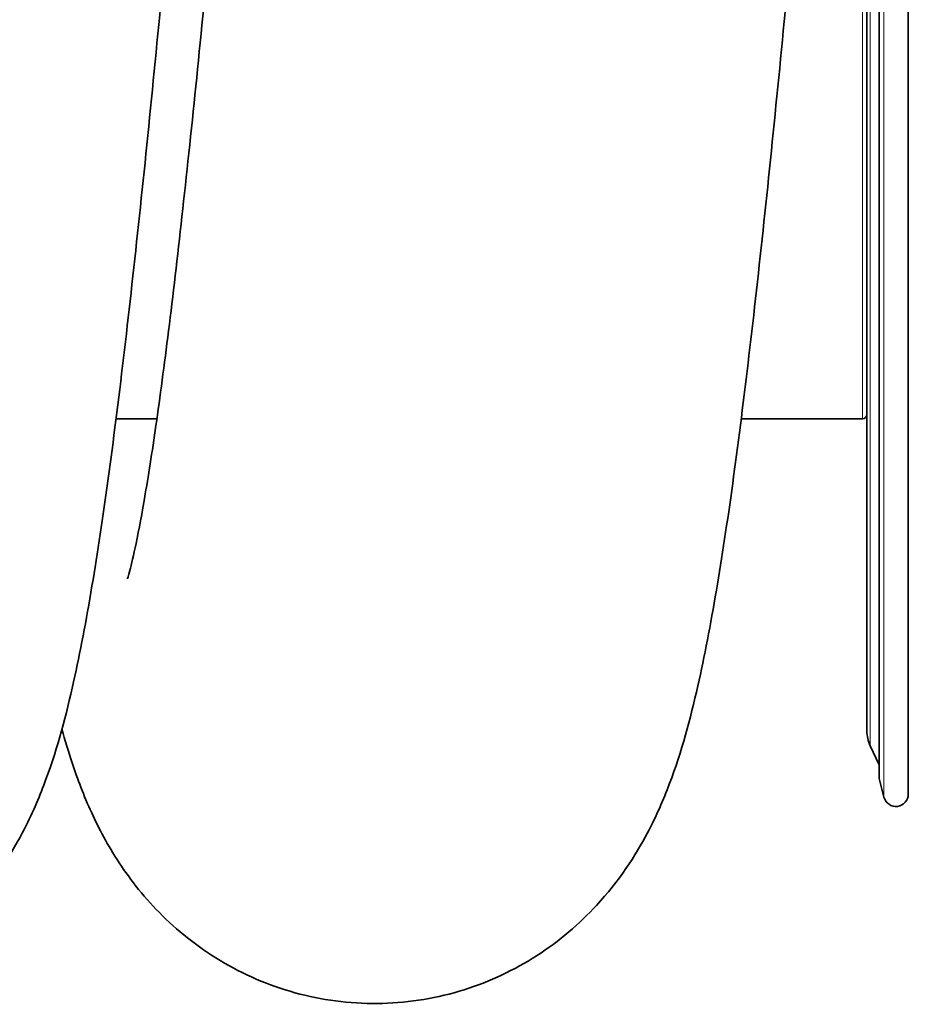
# Model space of a CAD drawing. Units: millimetres. Extents: x -835 to 5317, y -526 to 3911.
# Drawn here: x 3168 to 3474, y 1972 to 2311 of the extents above; entities that cross this region are included whole.
import ezdxf

# ---------------------------------------------------------------- set-up
doc = ezdxf.new("R2010")
doc.units = ezdxf.units.MM
doc.layers.add('Widoczne (ISO)', color=1, linetype='Continuous', lineweight=35)
doc.layers.add('Widoczne wąskie (ISO)', color=3, linetype='Continuous', lineweight=9)

msp = doc.modelspace()

# ---------------------------------------------------------------- linework, layer by layer
at = {"layer": 'Widoczne (ISO)'}
for p, q in [((3473.92, 2044.45), (3473.92, 2852.45)), ((3463.85, 2846.8), (3463.85, 2050.1)), ((3459.67, 2066.11), (3459.67, 2830.79)), ((3201.46, 2173.45), (3215.5, 2173.45)), ((3416.46, 2173.45), (3458.17, 2173.45)), ((3460.8, 2061.04), (3463.85, 2054.5)), ((3463.88, 2049.85), (3465.56, 2043.39))]:
    msp.add_line(p, q, dxfattribs=at)
for centre, radius, start, end in [((3458.17, 2174.95), 1.5, 270, 0), ((3471.67, 2066.11), 12, 180, 205), ((3464.85, 2050.1), 1, 180, 194.5431), ((3469.67, 2044.45), 4.25, 194.5431, 0)]:
    msp.add_arc(centre, radius, start, end, dxfattribs=at)
for points, knots in [([(3267.81, 2778.53), (3267.81, 2778.53), (3267.81, 2778.53), (3267.8, 2778.49), (3267.46, 2777.42), (3266.43, 2773.5), (3265.68, 2770.28), (3263.87, 2761.63), (3262.79, 2755.84), (3260.41, 2741.82), (3259.09, 2733.32), (3256.32, 2713.93), (3254.86, 2702.85), (3251.86, 2678.62), (3250.32, 2665.32), (3247.19, 2637.01), (3245.59, 2621.89), (3242.38, 2590.34), (3240.76, 2573.81), (3237.51, 2539.85), (3235.87, 2522.33), (3232.58, 2486.78), (3230.93, 2468.67), (3227.63, 2432.35), (3225.96, 2414.05), (3222.64, 2377.76), (3220.97, 2359.67), (3217.62, 2324.17), (3215.94, 2306.66), (3212.58, 2272.67), (3210.88, 2256.09), (3207.47, 2224.24), (3205.76, 2208.89), (3202.29, 2179.71), (3200.53, 2165.83), (3196.93, 2139.64), (3195.08, 2127.34), (3191.18, 2104.08), (3189.13, 2093.2), (3184.28, 2071.49), (3181.55, 2060.95), (3175.39, 2044.18), (3173.06, 2038.56), (3165.84, 2024.5), (3160.13, 2015.43), (3146.46, 2000.45), (3139.46, 1994.33), (3124.07, 1984.31), (3115.64, 1980.24), (3097.83, 1974.51), (3088.28, 1972.83), (3069.24, 1972.19), (3059.58, 1973.23), (3041.21, 1977.84), (3032.34, 1981.45), (3016.34, 1990.57), (3009.07, 1996.17), (2996.88, 2008.04), (2991.83, 2014.37), (2983.82, 2026.42), (2980.75, 2032.19), (2975.46, 2043.61), (2973.34, 2049.23), (2970.16, 2058.74), (2968.96, 2062.73), (2967.85, 2066.74)], [217.093217, 217.093217, 217.093217, 217.093217, 217.14712, 217.14712, 220.004876, 220.004876, 223.474452, 223.474452, 227.57891, 227.57891, 232.193341, 232.193341, 237.149078, 237.149078, 242.312282, 242.312282, 247.59997, 247.59997, 252.965581, 252.965581, 258.383647, 258.383647, 263.840379, 263.840379, 269.328755, 269.328755, 274.846227, 274.846227, 280.393997, 280.393997, 285.977581, 285.977581, 291.609188, 291.609188, 297.314032, 297.314032, 303.147982, 303.147982, 309.258128, 309.258128, 316.182826, 316.182826, 319.431665, 319.431665, 323.699137, 323.699137, 326.806234, 326.806234, 329.773739, 329.773739, 332.785362, 332.785362, 335.799774, 335.799774, 338.813073, 338.813073, 341.827013, 341.827013, 344.809962, 344.809962, 347.790692, 347.790692, 351.173028, 351.173028, 353.695252, 353.695252, 353.695252, 353.695252]), ([(3444.09, 2448.45), (3442.43, 2430.15), (3440.76, 2411.77), (3437.42, 2375.42), (3435.75, 2357.35), (3432.41, 2321.9), (3430.73, 2304.43), (3427.36, 2270.51), (3425.66, 2253.98), (3422.25, 2222.24), (3420.53, 2206.95), (3417.06, 2177.89), (3415.3, 2164.07), (3411.69, 2138.02), (3409.84, 2125.78), (3405.92, 2102.63), (3403.85, 2091.8), (3398.92, 2070.08), (3396.14, 2059.48), (3389.74, 2042.59), (3387.37, 2037.06), (3380.1, 2023.31), (3374.41, 2014.52), (3360.89, 1999.92), (3353.88, 1993.88), (3338.46, 1983.99), (3329.99, 1979.97), (3312.12, 1974.35), (3302.56, 1972.74), (3283.52, 1972.24), (3273.87, 1973.34), (3255.53, 1978.08), (3246.69, 1981.75), (3230.77, 1990.97), (3223.55, 1996.6), (3211.47, 2008.51), (3206.48, 2014.84), (3198.56, 2026.86), (3195.53, 2032.62), (3190.28, 2044.04), (3188.18, 2049.68), (3185.07, 2059.05), (3183.91, 2062.89), (3182.85, 2066.74)], [0, 0, 0, 0, 5.514058, 5.514058, 11.032631, 11.032631, 16.581794, 16.581794, 22.167132, 22.167132, 27.801241, 27.801241, 33.510159, 33.510159, 39.351878, 39.351878, 45.480664, 45.480664, 52.471029, 52.471029, 55.625559, 55.625559, 59.745194, 59.745194, 62.830059, 62.830059, 65.799383, 65.799383, 68.811421, 68.811421, 71.825737, 71.825737, 74.839101, 74.839101, 77.85283, 77.85283, 80.834468, 80.834468, 83.818296, 83.818296, 87.220479, 87.220479, 89.644853, 89.644853, 89.644853, 89.644853]), ([(3205.37, 2118.38), (3205.37, 2118.38), (3205.37, 2118.38), (3205.38, 2118.42), (3205.72, 2119.48), (3206.75, 2123.41), (3207.51, 2126.62), (3209.31, 2135.27), (3210.39, 2141.05), (3212.77, 2155.07), (3214.09, 2163.58), (3216.86, 2182.96), (3218.32, 2194.03), (3221.32, 2218.27), (3222.86, 2231.56), (3225.99, 2259.87), (3227.59, 2274.99), (3230.8, 2306.53), (3232.42, 2323.06), (3235.67, 2357.02), (3237.31, 2374.55), (3240.66, 2410.79), (3242.38, 2429.63), (3244.09, 2448.45)], [2064.34484, 2064.34484, 2064.34484, 2064.34484, 2064.397234, 2064.397234, 2067.254688, 2067.254688, 2070.723884, 2070.723884, 2074.828004, 2074.828004, 2079.44219, 2079.44219, 2084.397774, 2084.397774, 2089.560887, 2089.560887, 2094.848519, 2094.848519, 2100.214094, 2100.214094, 2105.632135, 2105.632135, 2111.303021, 2111.303021, 2111.303021, 2111.303021])]:
    msp.add_open_spline(points, degree=3, knots=knots, dxfattribs=at)
at = {"layer": 'Widoczne wąskie (ISO)'}
for p, q in [((3465.56, 2853.52), (3465.56, 2043.39)), ((3463.88, 2847.05), (3463.88, 2049.85)), ((3460.8, 2835.86), (3460.8, 2061.04)), ((3458.17, 2173.45), (3458.17, 2380.99))]:
    msp.add_line(p, q, dxfattribs=at)

doc.saveas('drawing.dxf')
